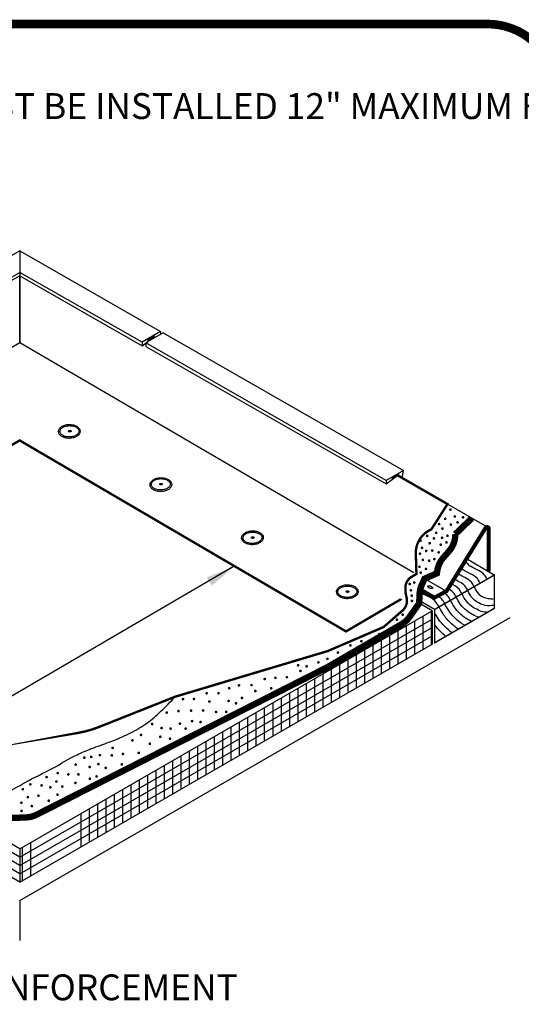
# Model space of a CAD drawing. Units: inches. Extents: x 32.5 to 48, y -13.8 to -5.9.
# Drawn here: x 41 to 42.8, y -9.5 to -5.9 of the extents above; entities that cross this region are included whole.
import ezdxf
from ezdxf.enums import TextEntityAlignment as Align

# ---------------------------------------------------------------- set-up
doc = ezdxf.new("R2010")
doc.units = ezdxf.units.IN
doc.header["$MEASUREMENT"] = 0
doc.linetypes.add('DASHED', pattern=[0.75, 0.5, -0.25])
doc.linetypes.add('DASHED2', pattern=[0.375, 0.25, -0.125])
doc.layers.get('0').update_dxf_attribs({"linetype": 'CONTINUOUS'})
for name, color, linetype in [('BONDINGADHESIVE', 32, 'DASHED2'), ('DECK1', 251, 'CONTINUOUS'), ('DETAIL', 7, 'CONTINUOUS'), ('INSULATION2', 251, 'CONTINUOUS'), ('LIGHT', 252, 'CONTINUOUS'), ('LIGHT 1', 252, 'CONTINUOUS'), ('LINE50', 250, 'CONTINUOUS'), ('MEMBRANE1', 5, 'CONTINUOUS'), ('NOTES', 7, 'CONTINUOUS'), ('SecurEDGE1', 1, 'CONTINUOUS'), ('SECURTAPE 1', 84, 'CONTINUOUS'), ('TEXT-DATE', 7, 'CONTINUOUS'), ('TEXT-DETAILNAME', 7, 'CONTINUOUS'), ('TEXT-DETAILNO', 7, 'CONTINUOUS'), ('TEXT-SYSTEMS', 7, 'CONTINUOUS'), ('WOODBLOCKING 3D', 41, 'CONTINUOUS')]:
    doc.layers.add(name, color=color, linetype=linetype)
doc.styles.add('MHLRG', font='ARIALBD.TTF', dxfattribs={"height": 0.25})
doc.styles.add('MHSML', font='ARIALBD.TTF', dxfattribs={"height": 0.125})
doc.styles.add('ROMSFULL', font='romans.shx', dxfattribs={"height": 0.09375})

# ---------------------------------------------------------------- blocks, each defined once
blk = doc.blocks.new('MHT-titl-block')
at = {"const_width": 0.0312}
blk.add_lwpolyline([(0.6145, 0.3644), (10.516, 0.3644, 0.414214), (10.766, 0.6144), (10.766, 7.984, 0.414214), (10.516, 8.234), (0.6145, 8.234, 0.414214), (0.3645, 7.984), (0.3645, 0.6144, 0.414214)], format="xyb", close=True, dxfattribs=at)
at = {"layer": 'TEXT-DATE', "style": 'ROMSFULL'}
blk.add_attdef('REVISEDDATE', text='', height=0.0938, dxfattribs=at).set_placement((9.8503, 0.4462), align=Align.CENTER)
at = {"layer": 'TEXT-DETAILNAME', "style": 'MHSML'}
for tag, p in [('DETAILNAME1', (6.1156, 1.184)), ('DETAILNAME2', (6.0911, 1.0001))]:
    blk.add_attdef(tag, text='', height=0.125, dxfattribs=at).set_placement(p, align=Align.CENTER)
at = {"layer": 'TEXT-DETAILNO', "style": 'MHLRG'}
blk.add_attdef('DETAILNO', (8.2145, 0.6935), '', height=0.2334, dxfattribs=at)
at = {"layer": 'TEXT-SYSTEMS', "style": 'MHSML'}
for tag, p in [('SYSTEMS1', (6.049, 0.6194)), ('SYSTEMS2', (6.0582, 0.4482))]:
    blk.add_attdef(tag, text='', height=0.125, dxfattribs=at).set_placement(p, align=Align.CENTER)

msp = doc.modelspace()

# ---------------------------------------------------------------- linework, layer by layer
at = {"layer": 'BONDINGADHESIVE', "linetype": 'Continuous', "const_width": 0.00483}
for points in [[(42.5424, -7.7006, 1), (42.5473, -7.7006, 1)], [(42.5015, -7.7529, 1), (42.5063, -7.7529, 1)], [(42.5235, -7.734, 1), (42.5283, -7.734, 1)], [(42.5583, -7.7256, 1), (42.5632, -7.7256, 1)], [(42.5682, -7.7468, 1), (42.573, -7.7468, 1)], [(42.5879, -7.7287, 1), (42.5927, -7.7287, 1)], [(42.4909, -7.7847, 1), (42.4957, -7.7847, 1)], [(42.5136, -7.7695, 1), (42.5185, -7.7695, 1)], [(42.5439, -7.7552, 1), (42.5488, -7.7552, 1)], [(42.4341, -7.8135, 1), (42.4389, -7.8135, 1)], [(42.4583, -7.796, 1), (42.4632, -7.796, 1)], [(42.4674, -7.8225, 1), (42.4723, -7.8225, 1)], [(42.4826, -7.8051, 1), (42.4874, -7.8051, 1)], [(42.5121, -7.8029, 1), (42.517, -7.8029, 1)], [(42.528, -7.8195, 1), (42.5329, -7.8195, 1)], [(42.5318, -7.7953, 1), (42.5366, -7.7953, 1)], [(42.4318, -7.8604, 1), (42.4367, -7.8604, 1)], [(42.4394, -7.8392, 1), (42.4442, -7.8392, 1)], [(42.4546, -7.8505, 1), (42.4594, -7.8505, 1)], [(42.4765, -7.849, 1), (42.4814, -7.849, 1)], [(42.5, -7.8558, 1), (42.5048, -7.8558, 1)], [(42.5076, -7.8278, 1), (42.5124, -7.8278, 1)], [(42.4424, -7.8831, 1), (42.4473, -7.8831, 1)], [(42.4652, -7.8861, 1), (42.47, -7.8861, 1)], [(42.4841, -7.8801, 1), (42.4889, -7.8801, 1)], [(42.4303, -7.9081, 1), (42.4351, -7.9081, 1)], [(42.4349, -7.9293, 1), (42.4397, -7.9293, 1)], [(42.4538, -7.9157, 1), (42.4586, -7.9157, 1)], [(42.4113, -7.9651, 1), (42.4161, -7.9651, 1)], [(42.3946, -7.9704, 1), (42.3994, -7.9704, 1)], [(42.3992, -7.9932, 1), (42.404, -7.9932, 1)], [(42.4023, -8.0126, 1), (42.4071, -8.0126, 1)], [(42.4029, -8.0318, 1), (42.4078, -8.0318, 1)], [(42.3484, -8.0999, 1), (42.3532, -8.0999, 1)], [(42.3696, -8.0817, 1), (42.3744, -8.0817, 1)], [(42.2196, -8.1779, 1), (42.2245, -8.1779, 1)], [(42.2848, -8.1521, 1), (42.2896, -8.1521, 1)], [(42.1802, -8.193, 1), (42.1851, -8.193, 1)], [(42.0966, -8.2418, 1), (42.1015, -8.2418, 1)], [(42.1345, -8.2191, 1), (42.1393, -8.2191, 1)], [(41.9906, -8.2653, 1), (41.9954, -8.2653, 1)], [(41.9989, -8.2857, 1), (42.0038, -8.2857, 1)], [(42.0216, -8.2691, 1), (42.0265, -8.2691, 1)], [(42.0641, -8.2547, 1), (42.0689, -8.2547, 1)], [(41.8694, -8.3152, 1), (41.8742, -8.3152, 1)], [(41.908, -8.3107, 1), (41.9129, -8.3107, 1)], [(41.9497, -8.3084, 1), (41.9545, -8.3084, 1)], [(41.7406, -8.3486, 1), (41.7455, -8.3486, 1)], [(41.7762, -8.338, 1), (41.7811, -8.338, 1)], [(41.8217, -8.3372, 1), (41.8265, -8.3372, 1)], [(41.8353, -8.3584, 1), (41.8401, -8.3584, 1)], [(41.8929, -8.3486, 1), (41.8977, -8.3486, 1)], [(41.5732, -8.3879, 1), (41.5781, -8.3879, 1)], [(41.6129, -8.3875, 1), (41.6177, -8.3875, 1)], [(41.6588, -8.3667, 1), (41.6636, -8.3667, 1)], [(41.702, -8.3667, 1), (41.7068, -8.3667, 1)], [(41.7387, -8.3944, 1), (41.7435, -8.3944, 1)], [(41.7868, -8.3834, 1), (41.7917, -8.3834, 1)], [(41.5569, -8.4314, 1), (41.5617, -8.4314, 1)], [(41.6028, -8.4296, 1), (41.6076, -8.4296, 1)], [(41.6462, -8.4292, 1), (41.6511, -8.4292, 1)], [(41.669, -8.3966, 1), (41.6738, -8.3966, 1)], [(41.7656, -8.4031, 1), (41.7705, -8.4031, 1)], [(41.5144, -8.4367, 1), (41.5193, -8.4367, 1)], [(41.6932, -8.4345, 1), (41.698, -8.4345, 1)], [(41.73, -8.4341, 1), (41.7349, -8.4341, 1)], [(41.4614, -8.4784, 1), (41.4662, -8.4784, 1)], [(41.4955, -8.4928, 1), (41.5003, -8.4928, 1)], [(41.5281, -8.495, 1), (41.5329, -8.495, 1)], [(41.5622, -8.4769, 1), (41.567, -8.4769, 1)], [(41.5826, -8.495, 1), (41.5874, -8.495, 1)], [(41.6061, -8.4678, 1), (41.6109, -8.4678, 1)], [(41.6369, -8.4712, 1), (41.6417, -8.4712, 1)], [(41.3902, -8.5374, 1), (41.395, -8.5374, 1)], [(41.4213, -8.5178, 1), (41.4261, -8.5178, 1)], [(41.491, -8.5246, 1), (41.4958, -8.5246, 1)], [(41.5266, -8.5314, 1), (41.5314, -8.5314, 1)], [(41.3183, -8.5647, 1), (41.3231, -8.5647, 1)], [(41.4531, -8.5496, 1), (41.4579, -8.5496, 1)], [(41.216, -8.6003, 1), (41.2208, -8.6003, 1)], [(41.241, -8.5973, 1), (41.2458, -8.5973, 1)], [(41.272, -8.5912, 1), (41.2769, -8.5912, 1)], [(41.3152, -8.592, 1), (41.3201, -8.592, 1)], [(41.3554, -8.5867, 1), (41.3602, -8.5867, 1)], [(41.4129, -8.5829, 1), (41.4178, -8.5829, 1)], [(41.1844, -8.6254, 1), (41.1892, -8.6254, 1)], [(41.2349, -8.6343, 1), (41.2398, -8.6343, 1)], [(41.2667, -8.6237, 1), (41.2716, -8.6237, 1)], [(41.2933, -8.6374, 1), (41.2981, -8.6374, 1)], [(41.3516, -8.6245, 1), (41.3564, -8.6245, 1)], [(41.0791, -8.6708, 1), (41.0839, -8.6708, 1)], [(41.1193, -8.6564, 1), (41.1241, -8.6564, 1)], [(41.1579, -8.661, 1), (41.1627, -8.661, 1)], [(41.1942, -8.661, 1), (41.1991, -8.661, 1)], [(41.2357, -8.6767, 1), (41.2405, -8.6767, 1)], [(41.2599, -8.6684, 1), (41.2648, -8.6684, 1)], [(40.9928, -8.7147, 1), (40.9976, -8.7147, 1)], [(41.02, -8.6973, 1), (41.0249, -8.6973, 1)], [(41.0609, -8.7011, 1), (41.0658, -8.7011, 1)], [(41.0927, -8.7079, 1), (41.0976, -8.7079, 1)], [(41.1147, -8.6867, 1), (41.1195, -8.6867, 1)], [(41.1359, -8.7049, 1), (41.1408, -8.7049, 1)], [(41.1836, -8.692, 1), (41.1885, -8.692, 1)], [(41.0109, -8.7435, 1), (41.0158, -8.7435, 1)], [(41.0496, -8.7382, 1), (41.0544, -8.7382, 1)], [(41.1185, -8.7344, 1), (41.1233, -8.7344, 1)], [(40.9875, -8.7639, 1), (40.9923, -8.7639, 1)], [(41.0253, -8.776, 1), (41.0302, -8.776, 1)], [(41.0867, -8.7563, 1), (41.0915, -8.7563, 1)], [(40.9882, -8.7934, 1), (40.993, -8.7934, 1)]]:
    msp.add_lwpolyline(points, format="xyb", close=True, dxfattribs=at)
at = {"layer": 'BONDINGADHESIVE', "linetype": 'DASHED', "const_width": 0.023}
msp.add_lwpolyline([(42.6227, -7.7317), (42.5625, -7.7896, -0.186083), (42.5396, -7.8518), (42.5192, -7.875, 0.15119), (42.4969, -7.9247), (42.496, -7.9316), (42.451, -7.9513), (42.4412, -7.9729, 0.096114), (42.433, -8.0071), (42.4316, -8.0405), (42.3965, -8.09, -0.107657), (42.3675, -8.1164), (42.0965, -8.2734), (41.0454, -8.807, -0.107447), (41.0076, -8.8169), (40.9508, -8.8192, -0.08607)], format="xyb", dxfattribs=at)
at = {"layer": 'DECK1', "linetype": 'Continuous'}
for q in [(42.7619, -8.0923), (40.9839, -9.2629)]:
    msp.add_line((40.9839, -9.1188), q, dxfattribs=at)
at = {"layer": 'DETAIL'}
msp.add_line((42.703, -7.9379), (42.6028, -7.8793), dxfattribs=at)
at = {"layer": 'DETAIL', "linetype": 'Continuous'}
for p, q in [((40.9841, -8.9306), (39.4893, -8.0676)), ((40.9841, -8.9304), (42.4786, -8.0676)), ((42.4786, -8.0676), (42.4786, -8.1886)), ((42.4874, -8.0626), (42.4874, -8.1835)), ((42.4874, -8.0629), (42.4874, -8.1839)), ((40.9841, -9.0516), (39.4893, -8.1886)), ((40.9841, -9.0514), (42.4786, -8.1886))]:
    msp.add_line(p, q, dxfattribs=at)
at = {"layer": 'DETAIL', "linetype": 'Continuous', "const_width": 0.00531}
msp.add_lwpolyline([(42.7037, -8.059), (42.4877, -8.1837), (42.4877, -8.0627), (42.7037, -7.9381)], close=True, dxfattribs=at)
at = {"layer": 'DETAIL'}
msp.add_lwpolyline([(42.4804, -7.9856, -0.198539), (42.4794, -7.9866, -0.098597), (42.4767, -7.9872, -0.055888), (42.4737, -7.9869, -0.042625), (42.4699, -7.9857, -0.042625), (42.4663, -7.984, -0.055888), (42.4639, -7.9821, -0.098597), (42.4624, -7.9798, -0.198539), (42.4624, -7.9784, -0.198539), (42.4633, -7.9774, -0.098597), (42.4661, -7.9768, -0.055888), (42.4691, -7.9771, -0.042625), (42.4729, -7.9783, -0.042625), (42.4764, -7.98, -0.055888), (42.4788, -7.9819, -0.098597), (42.4804, -7.9842, -0.198539)], format="xyb", close=True, dxfattribs=at)
at = {"layer": 'INSULATION2', "linetype": 'Continuous'}
for p, q in [((42.4753, -8.0695), (42.4753, -8.1905)), ((40.9841, -8.9609), (39.4893, -8.0978)), ((40.9841, -8.9607), (42.4786, -8.0978)), ((42.4148, -8.1044), (42.4148, -8.2254)), ((42.4451, -8.087), (42.4451, -8.2079)), ((40.9841, -8.9911), (39.4893, -8.1281)), ((40.9841, -8.9909), (42.4786, -8.1281)), ((42.3543, -8.1393), (42.3543, -8.2603)), ((42.3846, -8.1219), (42.3846, -8.2429)), ((40.9841, -9.0214), (39.4893, -8.1583)), ((40.9841, -9.0212), (42.4786, -8.1583)), ((42.2938, -8.1743), (42.2938, -8.2953)), ((42.3241, -8.1568), (42.3241, -8.2778)), ((42.2334, -8.2092), (42.2334, -8.3302)), ((42.2636, -8.1917), (42.2636, -8.3127)), ((42.1729, -8.2441), (42.1729, -8.3651)), ((42.2031, -8.2267), (42.2031, -8.3476)), ((42.1124, -8.279), (42.1124, -8.4)), ((42.1426, -8.2616), (42.1426, -8.3826)), ((42.0519, -8.314), (42.0519, -8.435)), ((42.0821, -8.2965), (42.0821, -8.4175)), ((41.9914, -8.3489), (41.9914, -8.4699)), ((42.0216, -8.3314), (42.0216, -8.4524)), ((41.9309, -8.3838), (41.9309, -8.5048)), ((41.9611, -8.3686), (41.9611, -8.4895)), ((41.8704, -8.4187), (41.8704, -8.5397)), ((41.9007, -8.4013), (41.9007, -8.5223)), ((41.8099, -8.4537), (41.8099, -8.5746)), ((41.8402, -8.4362), (41.8402, -8.5572)), ((41.7494, -8.4886), (41.7494, -8.6096)), ((41.7797, -8.4711), (41.7797, -8.5921)), ((41.6889, -8.5235), (41.6889, -8.6445)), ((41.7192, -8.5061), (41.7192, -8.627)), ((41.6285, -8.5584), (41.6285, -8.6794)), ((41.6587, -8.541), (41.6587, -8.662)), ((41.568, -8.5934), (41.568, -8.7143)), ((41.5982, -8.5759), (41.5982, -8.6969)), ((41.5075, -8.6283), (41.5075, -8.7493)), ((41.5377, -8.6108), (41.5377, -8.7318)), ((41.447, -8.6632), (41.447, -8.7842)), ((41.4772, -8.6457), (41.4772, -8.7667)), ((41.3865, -8.6981), (41.3865, -8.8191)), ((41.4167, -8.6807), (41.4167, -8.8017)), ((41.326, -8.7331), (41.326, -8.854)), ((41.3562, -8.7156), (41.3562, -8.8366)), ((41.2655, -8.768), (41.2655, -8.889)), ((41.2958, -8.7505), (41.2958, -8.8715)), ((41.205, -8.8029), (41.205, -8.9239)), ((41.2353, -8.7854), (41.2353, -8.9064)), ((40.9933, -8.9251), (40.9933, -9.0461)), ((41.0235, -8.9077), (41.0235, -9.0287))]:
    msp.add_line(p, q, dxfattribs=at)
at = {"layer": 'LIGHT', "linetype": 'Continuous'}
for points in [[(41.1631, -7.3918, -0.065042), (41.1788, -7.3935, -0.077839), (41.191, -7.3986, -0.107177), (41.2001, -7.4072, -0.144286), (41.2029, -7.4161, -0.144286), (41.2005, -7.4251, -0.107177), (41.1919, -7.4342, -0.077839), (41.1799, -7.4398, -0.065042), (41.1643, -7.4422, -0.065042), (41.1486, -7.4405, -0.077839), (41.1364, -7.4355, -0.107177), (41.1273, -7.4268, -0.144286), (41.1245, -7.4179, -0.144286), (41.1269, -7.4089, -0.107177), (41.1355, -7.3998, -0.077839), (41.1475, -7.3942, -0.065042)], [(41.1639, -7.3962, -0.065042), (41.1784, -7.3977, -0.077839), (41.1893, -7.4022, -0.107177), (41.1969, -7.4095, -0.144286), (41.199, -7.4159, -0.144286), (41.1972, -7.4224, -0.107177), (41.1899, -7.43, -0.077839), (41.1793, -7.435, -0.065042), (41.1648, -7.4372, -0.065042), (41.1503, -7.4357, -0.077839), (41.1395, -7.4312, -0.107177), (41.1318, -7.4239, -0.144286), (41.1298, -7.4175, -0.144286), (41.1315, -7.411, -0.107177), (41.1388, -7.4034, -0.077839), (41.1495, -7.3984, -0.065042)], [(41.1652, -7.4133, -0.065042), (41.1673, -7.4135, -0.077839), (41.1688, -7.4141, -0.107177), (41.1698, -7.4151, -0.144286), (41.1701, -7.416, -0.144286), (41.1699, -7.4169, -0.107177), (41.1689, -7.418, -0.077839), (41.1674, -7.4187, -0.065042), (41.1654, -7.419, -0.065042), (41.1633, -7.4188, -0.077839), (41.1618, -7.4182, -0.107177), (41.1607, -7.4171, -0.144286), (41.1604, -7.4162, -0.144286), (41.1607, -7.4153, -0.107177), (41.1617, -7.4143, -0.077839), (41.1632, -7.4136, -0.065042)], [(41.495, -7.5848, -0.065042), (41.5107, -7.5865, -0.077839), (41.5229, -7.5916, -0.107177), (41.532, -7.6002, -0.144286), (41.5348, -7.6091, -0.144286), (41.5324, -7.6182, -0.107177), (41.5238, -7.6272, -0.077839), (41.5118, -7.6328, -0.065042), (41.4962, -7.6352, -0.065042), (41.4805, -7.6335, -0.077839), (41.4683, -7.6285, -0.107177), (41.4592, -7.6199, -0.144286), (41.4563, -7.6109, -0.144286), (41.4588, -7.6019, -0.107177), (41.4674, -7.5929, -0.077839), (41.4794, -7.5872, -0.065042)], [(41.4947, -7.5884, -0.065042), (41.5092, -7.59, -0.077839), (41.5201, -7.5945, -0.107177), (41.5277, -7.6017, -0.144286), (41.5297, -7.6081, -0.144286), (41.528, -7.6146, -0.107177), (41.5207, -7.6222, -0.077839), (41.51, -7.6272, -0.065042), (41.4956, -7.6295, -0.065042), (41.4811, -7.6279, -0.077839), (41.4702, -7.6234, -0.107177), (41.4626, -7.6161, -0.144286), (41.4606, -7.6097, -0.144286), (41.4623, -7.6032, -0.107177), (41.4696, -7.5956, -0.077839), (41.4803, -7.5906, -0.065042)], [(41.496, -7.6055, -0.065042), (41.498, -7.6057, -0.077839), (41.4995, -7.6063, -0.107177), (41.5006, -7.6074, -0.144286), (41.5009, -7.6083, -0.144286), (41.5007, -7.6092, -0.107177), (41.4996, -7.6102, -0.077839), (41.4981, -7.6109, -0.065042), (41.4961, -7.6112, -0.065042), (41.4941, -7.611, -0.077839), (41.4926, -7.6104, -0.107177), (41.4915, -7.6094, -0.144286), (41.4912, -7.6085, -0.144286), (41.4915, -7.6076, -0.107177), (41.4925, -7.6065, -0.077839), (41.494, -7.6058, -0.065042)], [(41.8269, -7.7776, -0.065042), (41.8426, -7.7792, -0.077839), (41.8548, -7.7843, -0.107177), (41.8639, -7.7929, -0.144286), (41.8667, -7.8018, -0.144286), (41.8643, -7.8109, -0.107177), (41.8557, -7.8199, -0.077839), (41.8437, -7.8255, -0.065042), (41.8281, -7.8279, -0.065042), (41.8124, -7.8262, -0.077839), (41.8002, -7.8212, -0.107177), (41.7911, -7.8126, -0.144286), (41.7882, -7.8037, -0.144286), (41.7907, -7.7946, -0.107177), (41.7993, -7.7856, -0.077839), (41.8113, -7.78, -0.065042)], [(41.827, -7.7822, -0.065042), (41.8415, -7.7838, -0.077839), (41.8524, -7.7883, -0.107177), (41.86, -7.7955, -0.144286), (41.8621, -7.8019, -0.144286), (41.8603, -7.8084, -0.107177), (41.853, -7.816, -0.077839), (41.8424, -7.821, -0.065042), (41.828, -7.8233, -0.065042), (41.8135, -7.8217, -0.077839), (41.8026, -7.8172, -0.107177), (41.795, -7.81, -0.144286), (41.7929, -7.8035, -0.144286), (41.7947, -7.797, -0.107177), (41.8019, -7.7894, -0.077839), (41.8126, -7.7844, -0.065042)], [(41.8283, -7.7993, -0.065042), (41.8304, -7.7995, -0.077839), (41.8319, -7.8002, -0.107177), (41.833, -7.8012, -0.144286), (41.8333, -7.8021, -0.144286), (41.833, -7.803, -0.107177), (41.832, -7.804, -0.077839), (41.8305, -7.8047, -0.065042), (41.8285, -7.8051, -0.065042), (41.8264, -7.8048, -0.077839), (41.8249, -7.8042, -0.107177), (41.8239, -7.8032, -0.144286), (41.8236, -7.8023, -0.144286), (41.8238, -7.8014, -0.107177), (41.8248, -7.8003, -0.077839), (41.8263, -7.7996, -0.065042)], [(42.1705, -7.9733, -0.065042), (42.1862, -7.975, -0.077839), (42.1985, -7.98, -0.107177), (42.2075, -7.9887, -0.144286), (42.2104, -7.9976, -0.144286), (42.2079, -8.0066, -0.107177), (42.1993, -8.0157, -0.077839), (42.1873, -8.0213, -0.065042), (42.1717, -8.0237, -0.065042), (42.156, -8.022, -0.077839), (42.1438, -8.0169, -0.107177), (42.1347, -8.0083, -0.144286), (42.1319, -7.9994, -0.144286), (42.1343, -7.9904, -0.107177), (42.1429, -7.9813, -0.077839), (42.1549, -7.9757, -0.065042)], [(42.1706, -7.978, -0.065042), (42.1851, -7.9795, -0.077839), (42.196, -7.984, -0.107177), (42.2036, -7.9913, -0.144286), (42.2057, -7.9977, -0.144286), (42.2039, -8.0042, -0.107177), (42.1967, -8.0118, -0.077839), (42.186, -8.0168, -0.065042), (42.1716, -8.019, -0.065042), (42.1571, -8.0175, -0.077839), (42.1462, -8.013, -0.107177), (42.1386, -8.0057, -0.144286), (42.1365, -7.9993, -0.144286), (42.1383, -7.9928, -0.107177), (42.1456, -7.9852, -0.077839), (42.1562, -7.9802, -0.065042)], [(42.172, -7.9951, -0.065042), (42.174, -7.9953, -0.077839), (42.1755, -7.9959, -0.107177), (42.1766, -7.9969, -0.144286), (42.1769, -7.9978, -0.144286), (42.1766, -7.9987, -0.107177), (42.1756, -7.9998, -0.077839), (42.1741, -8.0005, -0.065042), (42.1721, -8.0008, -0.065042), (42.1701, -8.0006, -0.077839), (42.1685, -8, -0.107177), (42.1675, -7.9989, -0.144286), (42.1672, -7.998, -0.144286), (42.1674, -7.9971, -0.107177), (42.1685, -7.9961, -0.077839), (42.1699, -7.9954, -0.065042)]]:
    msp.add_lwpolyline(points, format="xyb", close=True, dxfattribs=at)
at = {"layer": 'LIGHT 1', "linetype": 'Continuous'}
for p, q in [((42.4877, -8.0624), (42.432, -8.0302)), ((42.4786, -8.0676), (42.4316, -8.0405))]:
    msp.add_line(p, q, dxfattribs=at)
at = {"layer": 'LINE50', "linetype": 'Continuous'}
msp.add_line((40.9841, -8.9306), (40.9841, -9.0516), dxfattribs=at)
at = {"layer": 'MEMBRANE1', "linetype": 'Continuous'}
msp.add_lwpolyline([(39.5701, -7.9204), (40.9841, -7.094), (40.9841, -6.8527), (40.9841, -7.094), (42.4125, -7.9288)], dxfattribs=at)
at = {"layer": 'MEMBRANE1', "linetype": 'Continuous', "const_width": 0.00864}
msp.add_lwpolyline([(41.4646, -7.0721), (41.4735, -7.0772)], dxfattribs=at)
at = {"layer": 'MEMBRANE1', "linetype": 'Continuous'}
msp.add_lwpolyline([(40.8224, -8.5766, 0.000921, 0.00864, 0), (41.1982, -8.5099, 0.00864, 0.00864, 0.050744), (41.2699, -8.4895, 0.00864, 0.00864, 0), (41.5478, -8.379, 0.00864, 0.00864, 0), (42.1006, -8.2135, 0.00864, 0.00864, 0), (42.3031, -8.1263, 0.00864, 0.00864, 0), (42.3717, -8.0661, 0.00864, 0.00864, 0.271428), (42.3864, -8.0219, 0.00864, 0.00864, 0), (42.3821, -8.0014, 0.00864, 0.00864, 0), (42.3816, -7.9855, 0.00864, 0.00864, -0.273834), (42.4043, -7.9444, 0.00864, 0.00864, 0), (42.4217, -7.9342, 0.00864, 0.00864, 0), (42.4194, -7.8604, 0.00864, 0.00864, -0.30665), (42.4746, -7.773, 0.00864, 0.00864, 0), (42.4755, -7.7726, 0.00864, 0.00864, 0), (42.5343, -7.6806, 0.00864, 0.00864, 0), (42.3499, -7.5743, 0, 0, 0)], format="xyseb", dxfattribs=at)
msp.add_spline([(40.7894, -8.7135), (40.8595, -8.7382), (40.9351, -8.7265), (41.0016, -8.6913), (41.1046, -8.6379), (41.1919, -8.5897), (41.2441, -8.5675), (41.308, -8.544), (41.3836, -8.5115), (41.4449, -8.475), (41.4957, -8.432), (41.5478, -8.379)], degree=3, dxfattribs=at)
at = {"layer": 'NOTES', "linetype": 'Continuous'}
msp.add_line((41.7609, -7.9053), (40.6619, -8.5477), dxfattribs=at)
msp.add_solid([(41.6618, -7.9463), (41.6802, -7.9767), (41.7623, -7.9061)], dxfattribs=at)
at = {"layer": 'SecurEDGE1', "linetype": 'Continuous'}
for p, q in [((40.9841, -6.7621), (40.9841, -6.8527)), ((40.9841, -6.7621), (40.9841, -6.8527)), ((40.5409, -7.0937), (40.9841, -6.8403)), ((40.9841, -6.8527), (40.5409, -7.1061)), ((41.4273, -7.0937), (40.9841, -6.8403)), ((40.9841, -6.8527), (41.4273, -7.1061)), ((42.3125, -7.5945), (41.4407, -7.0962)), ((41.4407, -7.1085), (42.3125, -7.6069)), ((42.3696, -7.5869), (42.3752, -7.5584)), ((42.6798, -7.7645), (42.5279, -7.6773)), ((42.5292, -7.997), (42.4579, -7.9553))]:
    msp.add_line(p, q, dxfattribs=at)
for points in [[(40.9841, -6.7621), (40.4738, -7.0549)], [(40.9841, -6.7621), (41.4945, -7.0549)], [(41.4945, -7.0549), (41.4273, -7.0937), (41.4273, -7.1061), (41.4728, -7.0727), (41.4726, -7.0701), (41.4471, -7.0882)], [(41.5033, -7.06), (41.4407, -7.0961), (41.4407, -7.1085), (41.4407, -7.1085)], [(41.4945, -7.0549), (41.4945, -7.0651)], [(41.5033, -7.06), (42.3752, -7.5584)], [(42.3752, -7.5584), (42.3125, -7.5945), (42.3125, -7.6069), (42.358, -7.5736), (42.3578, -7.571), (42.3323, -7.5891)]]:
    msp.add_lwpolyline(points, dxfattribs=at)
at = {"layer": 'SecurEDGE1', "linetype": 'Continuous', "const_width": 0.0145}
msp.add_lwpolyline([(42.684, -7.9249), (42.684, -7.7703, 0.755785), (42.6722, -7.767), (42.5308, -7.9961), (42.4868, -8.0202), (42.4338, -7.9892)], format="xyb", dxfattribs=at)
at = {"layer": 'SecurEDGE1', "linetype": 'Continuous'}
msp.add_arc((42.3651, -7.5629), 0.00896, 348.7703, 0, dxfattribs=at)
at = {"layer": 'SECURTAPE 1', "linetype": 'DASHED', "ltscale": 0.25}
msp.add_lwpolyline([(40.9838, -7.4497, 0, 0, 0), (40.7832, -7.3321, 0, 0, 0), (39.6721, -7.9814, 0.00864, 0.00864, 0), (39.8727, -8.0991, 0.00864, 0.00864, 0), (40.9838, -7.4497, 0.00864, 0.00864, 0), (42.1666, -8.1424, 0.00864, 0.00864, 0), (42.3671, -8.0247, 0, 0, 0), (41.1842, -7.3334, 0, 0, 0), (40.9836, -7.451, 0, 0, 0)], format="xyseb", dxfattribs=at)
at = {"layer": 'WOODBLOCKING 3D', "linetype": 'Continuous'}
for points in [[(42.6779, -7.9529), (42.6672, -7.9366), (42.6145, -7.904), (42.5976, -7.8878)], [(42.7037, -8.0481), (42.6703, -8.0481), (42.6479, -8.0391), (42.6272, -8.0246), (42.6075, -7.9936)]]:
    msp.add_spline(points, degree=3, dxfattribs=at)
for points, knots in [([(42.6531, -7.9672), (42.6499, -7.9615), (42.6363, -7.9374), (42.6028, -7.93), (42.5848, -7.9144), (42.5826, -7.9122)], [0, 0, 0, 0, 0.0528318, 0.2210422, 0.2467528, 0.2467528, 0.2467528, 0.2467528]), ([(42.6075, -7.9936), (42.6043, -7.9878), (42.5933, -7.9683), (42.5715, -7.9602), (42.5575, -7.9529)], [0, 0, 0, 0, 0.0528318, 0.179035, 0.179035, 0.179035, 0.179035]), ([(42.6313, -7.9798), (42.6281, -7.974), (42.615, -7.9507), (42.5864, -7.9438), (42.5701, -7.9324)], [0, 0, 0, 0, 0.0528318, 0.2140505, 0.2140505, 0.2140505, 0.2140505]), ([(42.5659, -8.0176), (42.5627, -8.0118), (42.5554, -7.9989), (42.5435, -7.991), (42.5363, -7.9872)], [0, 0, 0, 0, 0.0528318, 0.1183288, 0.1183288, 0.1183288, 0.1183288]), ([(42.5867, -8.0056), (42.5835, -7.9998), (42.5744, -7.9836), (42.5578, -7.9753), (42.5469, -7.97)], [0, 0, 0, 0, 0.0528318, 0.1487745, 0.1487745, 0.1487745, 0.1487745]), ([(42.6313, -7.9798), (42.6319, -7.9816), (42.6325, -7.9835), (42.6352, -7.9902), (42.6378, -7.9952), (42.6514, -8.0128), (42.6639, -8.0178), (42.679, -8.0225), (42.6857, -8.0234), (42.6944, -8.0244), (42.6976, -8.0246), (42.7001, -8.0248)], [0.03686266, 0.03686266, 0.03686266, 0.03686266, 0.04002986, 0.04002986, 0.04949893, 0.04949893, 0.07419714, 0.07419714, 0.09889535, 0.09889535, 0.11593737, 0.11593737, 0.11593737, 0.11593737]), ([(42.5036, -8.0536), (42.5002, -8.0479), (42.4864, -8.0242), (42.4577, -8.0123), (42.4356, -8.0027), (42.4333, -8.0017)], [0, 0, 0, 0, 0.0528318, 0.2210422, 0.2406532, 0.2406532, 0.2406532, 0.2406532]), ([(42.5243, -8.0416), (42.5211, -8.0358), (42.5147, -8.0244), (42.5045, -8.0168), (42.4989, -8.0136)], [0, 0, 0, 0, 0.0528318, 0.1052193, 0.1052193, 0.1052193, 0.1052193]), ([(42.5451, -8.0296), (42.5419, -8.0238), (42.5356, -8.0125), (42.5256, -8.0051), (42.5203, -8.0019)], [0, 0, 0, 0, 0.0528318, 0.1035409, 0.1035409, 0.1035409, 0.1035409]), ([(42.6216, -8.1064), (42.6123, -8.102), (42.6045, -8.0977), (42.5847, -8.0838), (42.5732, -8.0729), (42.5571, -8.0521), (42.5515, -8.042), (42.5466, -8.0326), (42.5458, -8.031), (42.5451, -8.0296)], [0.1410473, 0.1410473, 0.1410473, 0.1410473, 0.1925312, 0.1925312, 0.2469883, 0.2469883, 0.3014454, 0.3014454, 0.3127067, 0.3127067, 0.3127067, 0.3127067]), ([(42.6477, -8.0914), (42.6461, -8.0908), (42.6446, -8.0903), (42.634, -8.0862), (42.6272, -8.0826), (42.6125, -8.0742), (42.6048, -8.0692), (42.5888, -8.0545), (42.5825, -8.0463), (42.5716, -8.0294), (42.5678, -8.0213), (42.5646, -8.0149)], [0.1111189, 0.1111189, 0.1111189, 0.1111189, 0.119028, 0.119028, 0.1681452, 0.1681452, 0.2172625, 0.2172625, 0.2663798, 0.2663798, 0.3243792, 0.3243792, 0.3243792, 0.3243792]), ([(42.679, -8.0733), (42.6763, -8.0731), (42.6734, -8.0729), (42.6594, -8.0709), (42.6488, -8.0666), (42.6318, -8.0578), (42.6235, -8.0532), (42.6068, -8.0389), (42.5999, -8.0297), (42.5915, -8.0153), (42.5887, -8.0095), (42.586, -8.0042)], [0.0631428, 0.0631428, 0.0631428, 0.0631428, 0.0804089, 0.0804089, 0.1460586, 0.1460586, 0.2117082, 0.2117082, 0.2773579, 0.2773579, 0.3243792, 0.3243792, 0.3243792, 0.3243792]), ([(42.5734, -8.1343), (42.573, -8.134), (42.5726, -8.1338), (42.5622, -8.1268), (42.5517, -8.1179), (42.5314, -8.0975), (42.5221, -8.0854), (42.5104, -8.0669), (42.5064, -8.0593), (42.5036, -8.0536)], [0.1837607, 0.1837607, 0.1837607, 0.1837607, 0.1853175, 0.1853175, 0.2260578, 0.2260578, 0.2695384, 0.2695384, 0.3062549, 0.3062549, 0.3062549, 0.3062549]), ([(42.597, -8.1206), (42.5933, -8.1185), (42.5895, -8.1162), (42.5717, -8.1044), (42.5532, -8.0872), (42.5339, -8.0602), (42.5281, -8.0492), (42.5243, -8.0416)], [0.165829, 0.165829, 0.165829, 0.165829, 0.1851455, 0.1851455, 0.2547856, 0.2547856, 0.3092256, 0.3092256, 0.3092256, 0.3092256]), ([(42.5505, -8.1474), (42.5417, -8.1408), (42.5334, -8.1335), (42.5161, -8.1161), (42.5084, -8.1068), (42.4961, -8.0896), (42.4913, -8.0817), (42.4877, -8.0751)], [0.19508211, 0.19508211, 0.19508211, 0.19508211, 0.22613925, 0.22613925, 0.25774875, 0.25774875, 0.28747408, 0.28747408, 0.28747408, 0.28747408]), ([(42.5283, -8.1603), (42.5222, -8.1553), (42.516, -8.1498), (42.5021, -8.1362), (42.4944, -8.1273), (42.4877, -8.1186)], [0.20380939, 0.20380939, 0.20380939, 0.20380939, 0.22352211, 0.22352211, 0.2506693, 0.2506693, 0.2506693, 0.2506693])]:
    msp.add_open_spline(points, degree=3, knots=knots, dxfattribs=at)

# ---------------------------------------------------------------- block references
msp.add_blockref('MHT-titl-block', (32.1632, -14.1736))

# ---------------------------------------------------------------- texts
at = {"insert": (40.2, -9.4453), "char_height": 0.09375, "width": 18.923947, "attachment_point": 4, "style": 'ROMSFULL'}
msp.add_mtext('CORNER REINFORCEMENT ', dxfattribs=at)
at = {"layer": 'NOTES', "insert": (39.0692, -6.1903), "char_height": 0.09375, "attachment_point": 1, "style": 'ROMSFULL'}
msp.add_mtext_dynamic_manual_height_columns('AT CORNERS, 6" WIDE RMS MUST BE INSTALLED 12" MAXIMUM FROM THE BASE OF THE SNAP ON BASE AND EXTEND 36" MINIMUM IN EACH DIRECTION. ', width=9.796244, gutter_width=0.5, heights=[2.0618], dxfattribs=at).dxf.set("width", 3.618902)

doc.saveas('drawing.dxf')
